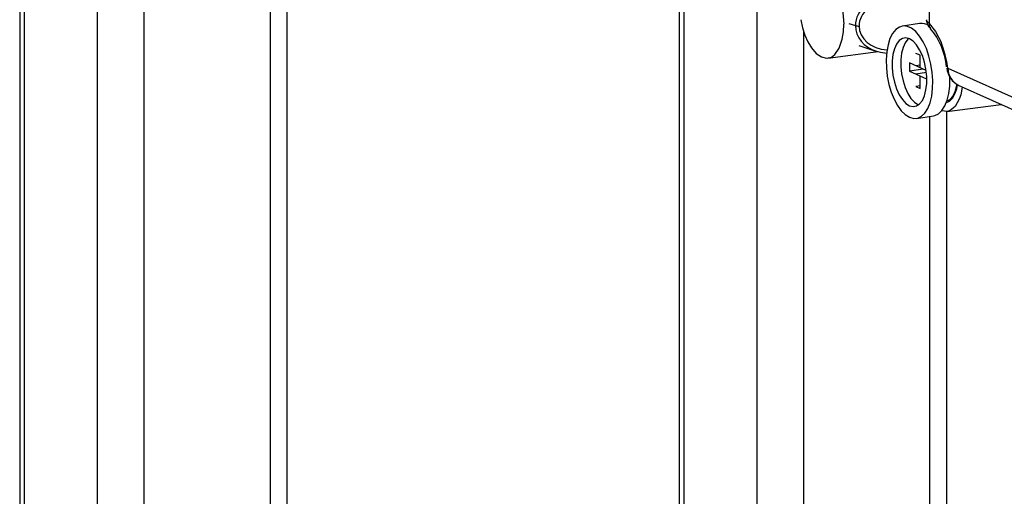
# Model space of a CAD drawing. Units: millimetres. Extents: x 69184 to 80985, y 54961 to 63440.
# Drawn here: x 78784 to 79014, y 60728 to 60840 of the extents above; entities that cross this region are included whole.
import ezdxf

# ---------------------------------------------------------------- set-up
doc = ezdxf.new("R2010")
doc.units = ezdxf.units.MM

# ---------------------------------------------------------------- blocks, each defined once
blk = doc.blocks.new('93025.01_DSP - iso')
for p, q in [((-1255.18, 1894.5), (-1255.18, 1757.07)), ((-1449.43, 1829.87), (-1449.43, 682.85)), ((-1467.5, 1828.86), (-1467.5, 654.27)), ((-1466.43, 1827.91), (-1466.43, 655.88)), ((-1438.5, 1827.89), (-1438.5, 682.22)), ((-1409.06, 1814.69), (-1409.06, 674.51)), ((-1405.06, 683.26), (-1405.06, 1810.75)), ((-1313.5, 1771.86), (-1313.5, 513.78)), ((-1312.43, 1771.38), (-1312.43, 515.49)), ((-1295.43, 1763.76), (-1295.43, 531.32)), ((-1285.16, 1757.99), (-1284.74, 1756.12)), ((-1273.91, 1757.11), (-1272.38, 1756.61)), ((-1257.4, 1757.09), (-1261.38, 1756.5)), ((-1255.18, 1757.07), (-1253.69, 1755.19)), ((-1284.5, 1755.38), (-1284.5, 1344.32)), ((-1253.69, 1755.19), (-1252.4, 1752.71)), ((-1283.47, 1752.78), (-1282.66, 1751.42)), ((-1271.56, 1751.97), (-1267.6, 1750.65)), ((-1251.87, 1751.3), (-1252.4, 1752.71)), ((-1278.81, 1749), (-1267.05, 1750.52)), ((-1278.01, 1749.25), (-1277.19, 1749.85)), ((-1257.28, 1749.66), (-1258.28, 1750.1)), ((-1257.28, 1746.76), (-1257.28, 1749.66)), ((-1251.42, 1749.8), (-1251.87, 1751.3)), ((-1251.06, 1748.23), (-1251.42, 1749.8)), ((-1255.87, 1746.13), (-1259.78, 1747.88)), ((-1259.78, 1747.88), (-1259.78, 1745.95)), ((-1257.28, 1747.36), (-1258.28, 1747.21)), ((-1250.8, 1746.64), (-1251.06, 1748.23)), ((-1256.54, 1746.43), (-1259.78, 1745.95)), ((-1259.78, 1745.95), (-1255.78, 1744.15)), ((-1255.81, 1745.64), (-1258.28, 1745.27)), ((-1257.28, 1741.93), (-1257.28, 1744.83)), ((-1251.05, 1746.63), (-1251.05, 1746.63)), ((-1250.8, 1746.64), (-1084.65, 1672.16)), ((-1257.28, 1742.53), (-1258.28, 1742.38)), ((-1248.37, 1742.66), (-1082.51, 1668.31)), ((-1258.28, 1742.38), (-1257.28, 1741.93)), ((-1248.89, 1741.94), (-1248.7, 1741.97)), ((-1247.8, 1740.43), (-1248.15, 1739.39)), ((-1247.48, 1742.26), (-1247.8, 1740.43)), ((-1257.78, 1738.19), (-1257.62, 1738.13)), ((-1251.01, 1736.54), (-1238.36, 1738.17)), ((-1250.71, 1739.14), (-1250.11, 1739.23)), ((-1248.15, 1739.39), (-1249.08, 1737.74)), ((-1258.16, 1734.94), (-1254.17, 1735.53)), ((-1250.92, 1736.55), (-1252.31, 1736.71)), ((-1251.06, 1354.17), (-1251.06, 1736.57)), ((-1250.26, 1736.76), (-1250.92, 1736.55)), ((-1249.08, 1737.74), (-1250.26, 1736.76)), ((-1255.06, 1735.4), (-1255.06, 1331.61))]:
    blk.add_line(p, q)
at = {"flags": 128}
for points in [[(-1276.33, 1763.96), (-1275.42, 1760.53), (-1275.11, 1756.94)], [(-1275.46, 1753.46), (-1275.2, 1755.13), (-1275.11, 1756.94)], [(-1259.77, 1735.19), (-1258.79, 1734.92), (-1257.85, 1735), (-1256.97, 1735.43), (-1256.18, 1736.18), (-1255.51, 1737.24), (-1254.97, 1738.58), (-1254.58, 1740.14), (-1254.37, 1741.88), (-1254.32, 1743.75), (-1254.45, 1745.68), (-1254.76, 1747.61), (-1255.22, 1749.48), (-1255.83, 1751.23), (-1256.56, 1752.8), (-1257.4, 1754.14), (-1258.32, 1755.22), (-1259.28, 1755.99), (-1260.26, 1756.42), (-1261.22, 1756.52), (-1262.13, 1756.26), (-1262.97, 1755.67), (-1263.71, 1754.76), (-1264.32, 1753.56), (-1264.78, 1752.1), (-1265.08, 1750.44), (-1265.21, 1748.63), (-1265.17, 1746.73), (-1264.95, 1744.79), (-1264.57, 1742.88), (-1264.03, 1741.06), (-1263.35, 1739.4), (-1262.56, 1737.93), (-1261.68, 1736.72), (-1260.74, 1735.8), (-1259.77, 1735.19)], [(-1255.76, 1757.96), (-1255.78, 1757.72), (-1255.18, 1757.07)], [(-1284.74, 1756.12), (-1284.18, 1754.37), (-1283.47, 1752.78)], [(-1277.19, 1749.85), (-1276.17, 1751.35), (-1275.46, 1753.46)], [(-1259.77, 1737.89), (-1258.93, 1737.69), (-1258.12, 1737.83), (-1257.39, 1738.32), (-1256.76, 1739.13), (-1256.26, 1740.23), (-1255.92, 1741.57), (-1255.74, 1743.09), (-1255.74, 1744.73), (-1255.92, 1746.41), (-1256.26, 1748.06), (-1256.76, 1749.6), (-1257.39, 1750.98), (-1258.12, 1752.13), (-1258.93, 1752.99), (-1259.77, 1753.54), (-1260.61, 1753.75), (-1261.42, 1753.6), (-1262.15, 1753.12), (-1262.78, 1752.3), (-1263.28, 1751.2), (-1263.62, 1749.86), (-1263.8, 1748.34), (-1263.8, 1746.71), (-1263.62, 1745.03), (-1263.28, 1743.38), (-1262.78, 1741.83), (-1262.15, 1740.46), (-1261.42, 1739.31), (-1260.61, 1738.44), (-1259.77, 1737.89)], [(-1259.93, 1753.61), (-1260.16, 1753.41), (-1260.79, 1752.6), (-1261.28, 1751.5), (-1261.63, 1750.16), (-1261.8, 1748.64), (-1261.8, 1747), (-1261.63, 1745.32), (-1261.28, 1743.68), (-1260.79, 1742.13), (-1260.16, 1740.75), (-1259.42, 1739.61), (-1258.62, 1738.74), (-1257.78, 1738.19)], [(-1282.66, 1751.42), (-1281.54, 1750.1), (-1280.34, 1749.27), (-1279.15, 1748.98), (-1278.01, 1749.25)], [(-1267.46, 1750.64), (-1266.54, 1750.36), (-1265.02, 1750.18)], [(-1254.17, 1735.53), (-1253.87, 1735.6), (-1252.99, 1736.02), (-1252.2, 1736.78), (-1251.52, 1737.84), (-1250.99, 1739.17), (-1250.6, 1740.74), (-1250.38, 1742.48), (-1250.34, 1744.35), (-1250.35, 1744.73)], [(-1251.16, 1738.67), (-1250.43, 1738.98), (-1249.73, 1739.65), (-1249.16, 1740.63), (-1248.73, 1741.87), (-1248.54, 1742.77)], [(-1251.06, 1739), (-1250.35, 1739.38), (-1249.66, 1740.15), (-1249.12, 1741.24), (-1248.74, 1742.61), (-1248.69, 1742.85)]]:
    blk.add_lwpolyline(points, dxfattribs=at)
for centre, radius, start, end in [((-1271.64, 1759.26), 2.76, 254.4058, 272.0244), ((-1257.05, 1753.95), 3.17, 55.6016, 96.2637), ((-1252.76, 1758.18), 3.09, 183.8383, 227.7237), ((-1253.9, 1756.8), 1.3, 168.0648, 224.1872), ((-1267.14, 1745.47), 16.11, 5.4839, 40.2465), ((-1250.94, 1747.45), 0.822, 262.5631, 280.069), ((-1246.1, 1747.08), 4.96, 185.1312, 243.4163), ((-1246.32, 1746.67), 4.48, 180.3846, 242.9654)]:
    blk.add_arc(centre, radius, start, end)
for centre, major_axis, ratio, start_param, end_param in [((-1264.4, 1756.86), (7.95, 0.82), 0.832114, 1.485625, 3.056422), ((-1264.35, 1756.6), (7.19, 0.25), 0.791851, 1.543789, 3.114586), ((-1264.4, 1756.86), (7.95, 0.82), 0.832114, 3.056422, 4.232637), ((-1264.35, 1756.6), (7.19, 0.25), 0.791851, 3.114586, 4.592935)]:
    blk.add_ellipse(centre, major_axis=major_axis, ratio=ratio, start_param=start_param, end_param=end_param)

msp = doc.modelspace()

# ---------------------------------------------------------------- block references
msp.add_blockref('93025.01_DSP - iso', (80251.92, 59081.82))

doc.saveas('drawing.dxf')
